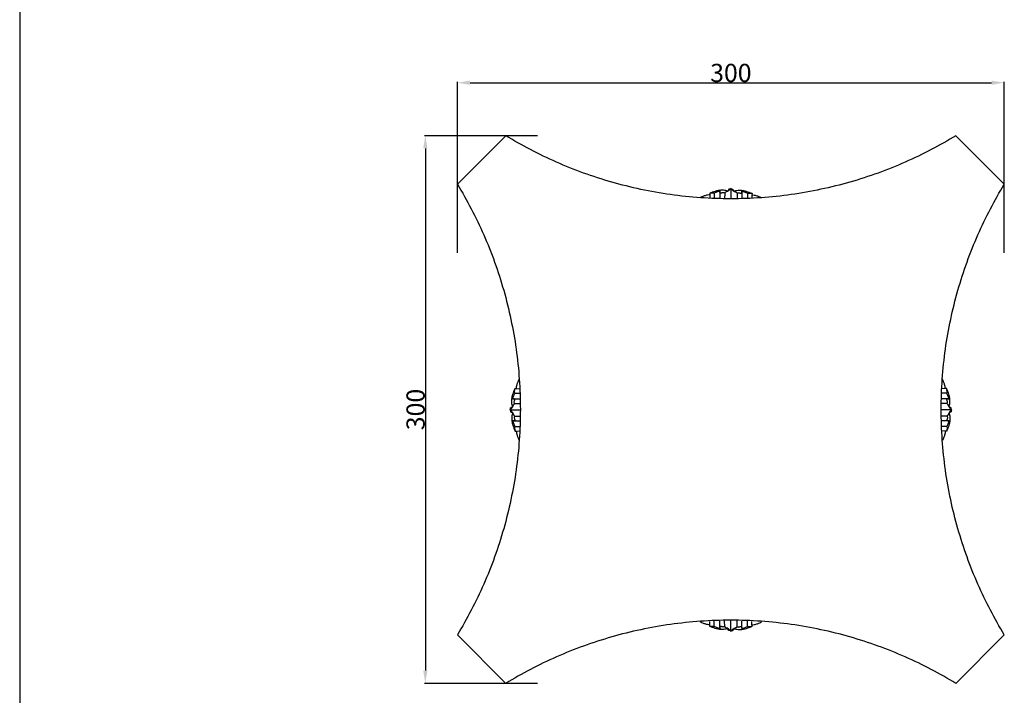
# Model space of a CAD drawing. Units: millimetres. Extents: x 0 to 1100, y 23 to 2481.
# Drawn here: x 0 to 540, y 1124 to 1495 of the extents above; entities that cross this region are included whole.
import ezdxf

# ---------------------------------------------------------------- set-up
doc = ezdxf.new("R2010")
doc.units = ezdxf.units.MM
doc.layers.add('Default', color=7, linetype='Continuous', true_color=0xffffff)
doc.styles.add('Arial', font='arial.ttf')
doc.dimstyles.new('Default', dxfattribs={"dimtxt": 10, "dimasz": 7, "dimexe": 0.5, "dimexo": 0.5, "dimgap": 0.25, "dimtad": 1, "dimtoh": 1, "dimdec": 0, "dimzin": 1, "dimdsep": 46, "dimtxsty": 'Arial', "dimcen": 0.5, "dimazin": 0, "dimtfac": 1, "dimtdec": 4, "dimtix": 1, "dimtmove": 1, "dimatfit": 3, "dimfxl": 0, "dimtolj": 1, "dimtzin": 1, "dimarcsym": 0})

# ---------------------------------------------------------------- blocks, each defined once
blk = doc.blocks.new('*D717')
at = {"layer": 'Default', "color": 0, "lineweight": -2, "transparency": 16777216}
for p, q in [((240.09, 1366.82), (240.09, 1460.66)), ((247.09, 1460.16), (533.09, 1460.16)), ((540.09, 1366.82), (540.09, 1460.66))]:
    blk.add_line(p, q, dxfattribs=at)
at = {"layer": 'Default', "color": 0, "transparency": 16777216}
for points in [[(247.09, 1461.33), (247.09, 1458.99), (240.09, 1460.16)], [(533.09, 1461.33), (533.09, 1458.99), (540.09, 1460.16)]]:
    blk.add_solid(points, dxfattribs=at)
at = {"layer": 'Defpoints', "color": 0, "transparency": 16777216}
for p in [(540.09, 1460.16), (240.09, 1366.32), (540.09, 1366.32)]:
    blk.add_point(p, dxfattribs=at)
at = {"layer": 'Default', "color": 0, "transparency": 16777216, "insert": (390.09, 1465.52), "char_height": 10, "attachment_point": 5, "style": 'Arial'}
blk.add_mtext('\\A1;300', dxfattribs=at)
blk = doc.blocks.new('*D718')
at = {"layer": 'Default', "color": 0, "lineweight": -2, "transparency": 16777216}
for p, q in [((283.95, 1431.12), (222.01, 1431.12)), ((222.51, 1424.12), (222.51, 1137.82)), ((283.95, 1130.82), (222.01, 1130.82))]:
    blk.add_line(p, q, dxfattribs=at)
at = {"layer": 'Default', "color": 0, "transparency": 16777216}
for points in [[(221.34, 1424.12), (223.67, 1424.12), (222.51, 1431.12)], [(221.34, 1137.82), (223.67, 1137.82), (222.51, 1130.82)]]:
    blk.add_solid(points, dxfattribs=at)
at = {"layer": 'Defpoints', "color": 0, "transparency": 16777216}
for p in [(284.45, 1431.12), (222.51, 1130.82), (284.45, 1130.82)]:
    blk.add_point(p, dxfattribs=at)
at = {"layer": 'Default', "color": 0, "transparency": 16777216, "insert": (217.15, 1280.97), "char_height": 10, "attachment_point": 5, "rotation": 90, "style": 'Arial'}
blk.add_mtext('\\A1;300', dxfattribs=at)

msp = doc.modelspace()

# ---------------------------------------------------------------- linework, layer by layer
at = {"layer": 'Default'}
for p, q in [((0, 2480.89), (0, 22.59)), ((266.59, 1431.12), (240.09, 1404.56)), ((540.09, 1404.56), (513.58, 1431.12)), ((378.47, 1399.44), (378.49, 1398.68)), ((380.92, 1399.59), (380.91, 1396.69)), ((386.7, 1399.67), (386.69, 1396.54)), ((388.94, 1401.86), (388.47, 1400.78)), ((389.83, 1401.88), (388.94, 1401.86)), ((390.09, 1402.36), (389.83, 1401.88)), ((390.09, 1402.36), (390.09, 1396.52)), ((390.09, 1402.36), (390.34, 1401.88)), ((390.34, 1401.88), (391.23, 1401.86)), ((391.23, 1401.86), (391.7, 1400.78)), ((393.47, 1399.67), (393.48, 1396.54)), ((399.25, 1399.59), (399.26, 1396.69)), ((401.7, 1399.44), (401.68, 1398.68)), ((378.49, 1398.68), (378.53, 1396.79)), ((401.68, 1398.68), (401.65, 1396.79)), ((271.7, 1292.43), (272.46, 1292.41)), ((272.46, 1292.41), (274.34, 1292.37)), ((507.71, 1292.41), (505.83, 1292.37)), ((508.47, 1292.43), (507.71, 1292.41)), ((271.54, 1289.97), (274.44, 1289.98)), ((508.63, 1289.97), (505.73, 1289.98)), ((268.79, 1280.79), (269.26, 1281.05)), ((268.79, 1280.79), (274.61, 1280.79)), ((268.79, 1280.79), (269.26, 1280.53)), ((269.26, 1281.05), (269.28, 1281.94)), ((269.26, 1280.53), (269.28, 1279.64)), ((269.28, 1281.94), (270.36, 1282.4)), ((271.47, 1284.19), (274.59, 1284.19)), ((511.38, 1280.79), (505.56, 1280.78)), ((508.7, 1284.19), (505.58, 1284.19)), ((510.89, 1281.94), (509.81, 1282.4)), ((510.91, 1281.05), (510.89, 1281.94)), ((510.91, 1280.53), (510.89, 1279.64)), ((511.38, 1280.79), (510.91, 1281.05)), ((511.38, 1280.79), (510.91, 1280.53)), ((269.28, 1279.64), (270.36, 1279.17)), ((271.47, 1277.39), (274.59, 1277.39)), ((508.7, 1277.39), (505.58, 1277.39)), ((510.89, 1279.64), (509.81, 1279.17)), ((271.54, 1271.6), (274.44, 1271.59)), ((272.46, 1269.17), (274.34, 1269.2)), ((508.63, 1271.6), (505.73, 1271.59)), ((507.71, 1269.17), (505.83, 1269.2)), ((271.7, 1269.15), (272.46, 1269.17)), ((508.47, 1269.15), (507.71, 1269.17)), ((378.47, 1162.14), (378.49, 1162.9)), ((378.49, 1162.9), (378.53, 1164.79)), ((380.92, 1161.98), (380.91, 1164.89)), ((386.7, 1161.9), (386.69, 1165.04)), ((390.09, 1159.22), (390.08, 1165.06)), ((393.47, 1161.9), (393.48, 1165.04)), ((399.25, 1161.98), (399.26, 1164.89)), ((401.68, 1162.9), (401.65, 1164.79)), ((401.7, 1162.14), (401.68, 1162.9)), ((240.09, 1157.38), (266.59, 1130.82)), ((388.94, 1159.71), (388.47, 1160.79)), ((389.83, 1159.69), (388.94, 1159.71)), ((390.09, 1159.22), (389.83, 1159.69)), ((390.09, 1159.22), (390.34, 1159.69)), ((390.34, 1159.69), (391.23, 1159.71)), ((391.23, 1159.71), (391.7, 1160.79)), ((513.58, 1130.82), (540.09, 1157.38))]:
    msp.add_line(p, q, dxfattribs=at)
for points, weights in [([(513.58, 1431.12), (390.09, 1356.03), (266.59, 1431.12)], [1, 0.854941636477, 1]), ([(240.09, 1404.56), (315.02, 1280.97), (240.09, 1157.38)], [1, 0.854587563022, 1]), ([(540.09, 1157.38), (464.95, 1280.97), (540.09, 1404.56)], [1, 0.853963225455, 1]), ([(513.58, 1130.82), (390.09, 1205.92), (266.59, 1130.82)], [1, 0.854939278878, 1])]:
    msp.add_rational_spline(points, weights, degree=2, dxfattribs=at)
for points, knots in [([(388.47, 1400.78), (388.11, 1400.86), (387.33, 1401.02), (385.83, 1401.24), (384.09, 1401.23), (382.3, 1400.85), (380.8, 1400.41), (379.68, 1399.93), (378.92, 1399.64), (378.59, 1399.49), (378.47, 1399.44)], [0, 0, 0, 0, 0.921981, 2.001331, 3.7758, 5.238076, 6.555176, 7.675321, 8.266626, 8.5846, 8.5846, 8.5846, 8.5846]), ([(380.92, 1399.59), (380.64, 1399.64), (379.82, 1399.71), (378.99, 1399.59), (378.47, 1399.44)], [0, 0, 0, 0, 0.708274, 2.053911, 2.053911, 2.053911, 2.053911]), ([(384.29, 1400.84), (384.09, 1400.76), (383.27, 1400.44), (382.15, 1400.02), (381.23, 1399.7), (380.92, 1399.59)], [0, 0, 0, 0, 0.547995, 2.186626, 2.991585, 2.991585, 2.991585, 2.991585]), ([(386.7, 1399.67), (386.52, 1399.74), (386.12, 1399.85), (385.5, 1399.89), (384.99, 1399.69), (384.62, 1399.55), (384.32, 1399.59), (384.14, 1399.85), (384.05, 1400.16), (384.01, 1400.56), (384.18, 1400.76), (384.29, 1400.84)], [0, 0, 0, 0, 0.473211, 1.024628, 1.512209, 1.827352, 2.018881, 2.212251, 2.565544, 2.825564, 3.164796, 3.164796, 3.164796, 3.164796]), ([(384.03, 1400.38), (384.05, 1399.67), (384.07, 1398.4), (384.07, 1397.14), (384.06, 1396.59)], [0, 0, 0, 0, 1.77152, 3.146685, 3.146685, 3.146685, 3.146685]), ([(389.83, 1401.88), (389.77, 1401.81), (389.58, 1401.57), (389.15, 1401.15), (388.56, 1400.74), (387.89, 1400.47), (387.37, 1400.23), (387.01, 1400.01), (386.79, 1399.83), (386.72, 1399.72), (386.7, 1399.67)], [0, 0, 0, 0, 0.229486, 0.770046, 1.486502, 2.018223, 2.553772, 2.911115, 3.089068, 3.233493, 3.233493, 3.233493, 3.233493]), ([(388.94, 1401.86), (388.95, 1401.86), (388.98, 1401.85), (389.02, 1401.81), (389.07, 1401.7), (389.13, 1401.5), (389.17, 1401.32), (389.19, 1401.21)], [0, 0, 0, 0, 0.0363179, 0.0717761, 0.1457009, 0.3162967, 0.5970998, 0.5970998, 0.5970998, 0.5970998]), ([(390.34, 1401.88), (390.4, 1401.81), (390.59, 1401.57), (391.02, 1401.15), (391.62, 1400.74), (392.28, 1400.47), (392.8, 1400.23), (393.16, 1400.01), (393.38, 1399.83), (393.45, 1399.72), (393.47, 1399.67)], [0, 0, 0, 0, 0.229486, 0.770046, 1.486502, 2.018223, 2.553772, 2.911115, 3.089068, 3.233493, 3.233493, 3.233493, 3.233493]), ([(391.23, 1401.86), (391.22, 1401.86), (391.19, 1401.85), (391.15, 1401.81), (391.1, 1401.7), (391.04, 1401.5), (391, 1401.32), (390.98, 1401.21)], [0, 0, 0, 0, 0.0363179, 0.0717761, 0.1457009, 0.3162967, 0.5970998, 0.5970998, 0.5970998, 0.5970998]), ([(391.7, 1400.78), (392.06, 1400.86), (392.84, 1401.02), (394.34, 1401.24), (396.08, 1401.23), (397.87, 1400.85), (399.37, 1400.41), (400.49, 1399.93), (401.25, 1399.64), (401.58, 1399.49), (401.7, 1399.44)], [0, 0, 0, 0, 0.921981, 2.001331, 3.7758, 5.238076, 6.555176, 7.675321, 8.266626, 8.5846, 8.5846, 8.5846, 8.5846]), ([(393.47, 1399.67), (393.65, 1399.74), (394.05, 1399.85), (394.67, 1399.89), (395.18, 1399.69), (395.55, 1399.55), (395.85, 1399.59), (396.03, 1399.85), (396.13, 1400.16), (396.16, 1400.56), (395.99, 1400.76), (395.88, 1400.84)], [0, 0, 0, 0, 0.473211, 1.024628, 1.512209, 1.827352, 2.018881, 2.212251, 2.565544, 2.825564, 3.164796, 3.164796, 3.164796, 3.164796]), ([(395.88, 1400.84), (396.08, 1400.76), (396.9, 1400.44), (398.02, 1400.02), (398.94, 1399.7), (399.25, 1399.59)], [0, 0, 0, 0, 0.547995, 2.186626, 2.991585, 2.991585, 2.991585, 2.991585]), ([(396.14, 1400.38), (396.12, 1399.67), (396.1, 1398.4), (396.1, 1397.14), (396.11, 1396.59)], [0, 0, 0, 0, 1.77152, 3.146685, 3.146685, 3.146685, 3.146685]), ([(399.25, 1399.59), (399.53, 1399.64), (400.35, 1399.71), (401.18, 1399.59), (401.7, 1399.44)], [0, 0, 0, 0, 0.708274, 2.053911, 2.053911, 2.053911, 2.053911]), ([(378.49, 1398.68), (378.31, 1398.68), (377.71, 1398.66), (376.58, 1398.44), (375.02, 1397.9), (373.9, 1397.41), (373.31, 1397.1)], [0, 0, 0, 0, 0.442603, 1.505181, 2.86625, 4.546449, 4.546449, 4.546449, 4.546449]), ([(401.68, 1398.68), (401.86, 1398.68), (402.46, 1398.66), (403.59, 1398.44), (405.15, 1397.9), (406.27, 1397.41), (406.87, 1397.1)], [0, 0, 0, 0, 0.442603, 1.505181, 2.86625, 4.546449, 4.546449, 4.546449, 4.546449]), ([(272.46, 1292.41), (272.46, 1292.59), (272.47, 1293.19), (272.7, 1294.33), (273.23, 1295.89), (273.73, 1297.01), (274.03, 1297.61)], [0, 0, 0, 0, 0.442603, 1.505181, 2.86625, 4.546449, 4.546449, 4.546449, 4.546449]), ([(507.71, 1292.41), (507.71, 1292.59), (507.7, 1293.19), (507.47, 1294.33), (506.94, 1295.89), (506.45, 1297.01), (506.14, 1297.61)], [0, 0, 0, 0, 0.442603, 1.505181, 2.86625, 4.546449, 4.546449, 4.546449, 4.546449]), ([(270.36, 1282.4), (270.28, 1282.76), (270.12, 1283.55), (269.9, 1285.05), (269.91, 1286.8), (270.29, 1288.59), (270.73, 1290.1), (271.21, 1291.22), (271.5, 1291.97), (271.65, 1292.31), (271.7, 1292.43)], [0, 0, 0, 0, 0.921981, 2.001331, 3.7758, 5.238076, 6.555176, 7.675321, 8.266626, 8.5846, 8.5846, 8.5846, 8.5846]), ([(271.54, 1289.97), (271.5, 1290.25), (271.43, 1291.08), (271.55, 1291.91), (271.7, 1292.43)], [0, 0, 0, 0, 0.708274, 2.053911, 2.053911, 2.053911, 2.053911]), ([(509.81, 1282.4), (509.89, 1282.76), (510.05, 1283.55), (510.27, 1285.05), (510.26, 1286.8), (509.88, 1288.59), (509.44, 1290.1), (508.96, 1291.22), (508.67, 1291.97), (508.52, 1292.31), (508.47, 1292.43)], [0, 0, 0, 0, 0.921981, 2.001331, 3.7758, 5.238076, 6.555176, 7.675321, 8.266626, 8.5846, 8.5846, 8.5846, 8.5846]), ([(508.63, 1289.97), (508.67, 1290.25), (508.74, 1291.08), (508.62, 1291.91), (508.47, 1292.43)], [0, 0, 0, 0, 0.708274, 2.053911, 2.053911, 2.053911, 2.053911]), ([(270.3, 1286.59), (270.38, 1286.8), (270.7, 1287.62), (271.12, 1288.74), (271.44, 1289.67), (271.54, 1289.97)], [0, 0, 0, 0, 0.547995, 2.186626, 2.991585, 2.991585, 2.991585, 2.991585]), ([(271.47, 1284.19), (271.39, 1284.36), (271.28, 1284.76), (271.25, 1285.38), (271.45, 1285.89), (271.59, 1286.27), (271.55, 1286.57), (271.28, 1286.74), (270.98, 1286.84), (270.59, 1286.88), (270.38, 1286.7), (270.3, 1286.59)], [0, 0, 0, 0, 0.473211, 1.024628, 1.512209, 1.827352, 2.018881, 2.212251, 2.565544, 2.825564, 3.164796, 3.164796, 3.164796, 3.164796]), ([(270.76, 1286.85), (271.47, 1286.84), (272.73, 1286.82), (273.99, 1286.82), (274.54, 1286.83)], [0, 0, 0, 0, 1.77152, 3.146685, 3.146685, 3.146685, 3.146685]), ([(509.41, 1286.85), (508.7, 1286.84), (507.44, 1286.82), (506.18, 1286.82), (505.63, 1286.83)], [0, 0, 0, 0, 1.77152, 3.146685, 3.146685, 3.146685, 3.146685]), ([(508.7, 1284.19), (508.78, 1284.36), (508.89, 1284.76), (508.92, 1285.38), (508.72, 1285.89), (508.58, 1286.27), (508.62, 1286.57), (508.89, 1286.74), (509.19, 1286.84), (509.59, 1286.88), (509.79, 1286.7), (509.87, 1286.59)], [0, 0, 0, 0, 0.473211, 1.024628, 1.512209, 1.827352, 2.018881, 2.212251, 2.565544, 2.825564, 3.164796, 3.164796, 3.164796, 3.164796]), ([(509.87, 1286.59), (509.79, 1286.8), (509.47, 1287.62), (509.05, 1288.74), (508.73, 1289.67), (508.63, 1289.97)], [0, 0, 0, 0, 0.547995, 2.186626, 2.991585, 2.991585, 2.991585, 2.991585]), ([(269.26, 1281.05), (269.33, 1281.1), (269.57, 1281.3), (269.99, 1281.73), (270.4, 1282.32), (270.67, 1282.98), (270.91, 1283.51), (271.13, 1283.87), (271.31, 1284.09), (271.42, 1284.16), (271.47, 1284.19)], [0, 0, 0, 0, 0.229486, 0.770046, 1.486502, 2.018223, 2.553772, 2.911115, 3.089068, 3.233493, 3.233493, 3.233493, 3.233493]), ([(269.26, 1280.53), (269.33, 1280.48), (269.57, 1280.28), (269.99, 1279.85), (270.4, 1279.25), (270.67, 1278.59), (270.91, 1278.07), (271.13, 1277.7), (271.31, 1277.49), (271.42, 1277.42), (271.47, 1277.39)], [0, 0, 0, 0, 0.229486, 0.770046, 1.486502, 2.018223, 2.553772, 2.911115, 3.089068, 3.233493, 3.233493, 3.233493, 3.233493]), ([(269.28, 1281.94), (269.28, 1281.92), (269.29, 1281.89), (269.34, 1281.86), (269.44, 1281.81), (269.64, 1281.75), (269.82, 1281.71), (269.93, 1281.69)], [0, 0, 0, 0, 0.0363179, 0.0717761, 0.1457009, 0.3162967, 0.5970998, 0.5970998, 0.5970998, 0.5970998]), ([(510.91, 1281.05), (510.84, 1281.1), (510.6, 1281.3), (510.18, 1281.73), (509.77, 1282.32), (509.5, 1282.98), (509.26, 1283.51), (509.04, 1283.87), (508.86, 1284.09), (508.75, 1284.16), (508.7, 1284.19)], [0, 0, 0, 0, 0.229486, 0.770046, 1.486502, 2.018223, 2.553772, 2.911115, 3.089068, 3.233493, 3.233493, 3.233493, 3.233493]), ([(510.91, 1280.53), (510.84, 1280.48), (510.6, 1280.28), (510.18, 1279.85), (509.77, 1279.25), (509.5, 1278.59), (509.26, 1278.07), (509.04, 1277.7), (508.86, 1277.49), (508.75, 1277.42), (508.7, 1277.39)], [0, 0, 0, 0, 0.229486, 0.770046, 1.486502, 2.018223, 2.553772, 2.911115, 3.089068, 3.233493, 3.233493, 3.233493, 3.233493]), ([(510.89, 1281.94), (510.89, 1281.92), (510.88, 1281.89), (510.83, 1281.86), (510.73, 1281.81), (510.53, 1281.75), (510.35, 1281.71), (510.24, 1281.69)], [0, 0, 0, 0, 0.0363179, 0.0717761, 0.1457009, 0.3162967, 0.5970998, 0.5970998, 0.5970998, 0.5970998]), ([(269.28, 1279.64), (269.28, 1279.65), (269.29, 1279.68), (269.34, 1279.72), (269.44, 1279.77), (269.64, 1279.83), (269.82, 1279.87), (269.93, 1279.89)], [0, 0, 0, 0, 0.0363179, 0.0717761, 0.1457009, 0.3162967, 0.5970998, 0.5970998, 0.5970998, 0.5970998]), ([(270.36, 1279.17), (270.28, 1278.81), (270.12, 1278.02), (269.9, 1276.52), (269.91, 1274.78), (270.29, 1272.98), (270.73, 1271.48), (271.21, 1270.36), (271.5, 1269.6), (271.65, 1269.27), (271.7, 1269.15)], [0, 0, 0, 0, 0.921981, 2.001331, 3.7758, 5.238076, 6.555176, 7.675321, 8.266626, 8.5846, 8.5846, 8.5846, 8.5846]), ([(271.47, 1277.39), (271.39, 1277.22), (271.28, 1276.82), (271.25, 1276.2), (271.45, 1275.68), (271.59, 1275.31), (271.55, 1275.01), (271.28, 1274.83), (270.98, 1274.73), (270.59, 1274.7), (270.38, 1274.87), (270.3, 1274.98)], [0, 0, 0, 0, 0.473211, 1.024628, 1.512209, 1.827352, 2.018881, 2.212251, 2.565544, 2.825564, 3.164796, 3.164796, 3.164796, 3.164796]), ([(270.3, 1274.98), (270.38, 1274.78), (270.7, 1273.96), (271.12, 1272.84), (271.44, 1271.91), (271.54, 1271.6)], [0, 0, 0, 0, 0.547995, 2.186626, 2.991585, 2.991585, 2.991585, 2.991585]), ([(270.76, 1274.72), (271.47, 1274.74), (272.73, 1274.76), (273.99, 1274.76), (274.54, 1274.75)], [0, 0, 0, 0, 1.77152, 3.146685, 3.146685, 3.146685, 3.146685]), ([(509.41, 1274.72), (508.7, 1274.74), (507.44, 1274.76), (506.18, 1274.76), (505.63, 1274.75)], [0, 0, 0, 0, 1.77152, 3.146685, 3.146685, 3.146685, 3.146685]), ([(509.81, 1279.17), (509.89, 1278.81), (510.05, 1278.02), (510.27, 1276.52), (510.26, 1274.78), (509.88, 1272.98), (509.44, 1271.48), (508.96, 1270.36), (508.67, 1269.6), (508.52, 1269.27), (508.47, 1269.15)], [0, 0, 0, 0, 0.921981, 2.001331, 3.7758, 5.238076, 6.555176, 7.675321, 8.266626, 8.5846, 8.5846, 8.5846, 8.5846]), ([(508.7, 1277.39), (508.78, 1277.22), (508.89, 1276.82), (508.92, 1276.2), (508.72, 1275.68), (508.58, 1275.31), (508.62, 1275.01), (508.89, 1274.83), (509.19, 1274.73), (509.59, 1274.7), (509.79, 1274.87), (509.87, 1274.98)], [0, 0, 0, 0, 0.473211, 1.024628, 1.512209, 1.827352, 2.018881, 2.212251, 2.565544, 2.825564, 3.164796, 3.164796, 3.164796, 3.164796]), ([(509.87, 1274.98), (509.79, 1274.78), (509.47, 1273.96), (509.05, 1272.84), (508.73, 1271.91), (508.63, 1271.6)], [0, 0, 0, 0, 0.547995, 2.186626, 2.991585, 2.991585, 2.991585, 2.991585]), ([(510.89, 1279.64), (510.89, 1279.65), (510.88, 1279.68), (510.83, 1279.72), (510.73, 1279.77), (510.53, 1279.83), (510.35, 1279.87), (510.24, 1279.89)], [0, 0, 0, 0, 0.0363179, 0.0717761, 0.1457009, 0.3162967, 0.5970998, 0.5970998, 0.5970998, 0.5970998]), ([(271.54, 1271.6), (271.5, 1271.32), (271.43, 1270.5), (271.55, 1269.67), (271.7, 1269.15)], [0, 0, 0, 0, 0.708274, 2.053911, 2.053911, 2.053911, 2.053911]), ([(508.63, 1271.6), (508.67, 1271.32), (508.74, 1270.5), (508.62, 1269.67), (508.47, 1269.15)], [0, 0, 0, 0, 0.708274, 2.053911, 2.053911, 2.053911, 2.053911]), ([(272.46, 1269.17), (272.46, 1268.99), (272.47, 1268.38), (272.7, 1267.25), (273.23, 1265.69), (273.73, 1264.57), (274.03, 1263.97)], [0, 0, 0, 0, 0.442603, 1.505181, 2.86625, 4.546449, 4.546449, 4.546449, 4.546449]), ([(507.71, 1269.17), (507.71, 1268.99), (507.7, 1268.38), (507.47, 1267.25), (506.94, 1265.69), (506.45, 1264.57), (506.14, 1263.97)], [0, 0, 0, 0, 0.442603, 1.505181, 2.86625, 4.546449, 4.546449, 4.546449, 4.546449]), ([(378.49, 1162.9), (378.31, 1162.9), (377.71, 1162.91), (376.58, 1163.14), (375.02, 1163.68), (373.9, 1164.17), (373.31, 1164.48)], [0, 0, 0, 0, 0.442603, 1.505181, 2.86625, 4.546449, 4.546449, 4.546449, 4.546449]), ([(380.92, 1161.98), (380.64, 1161.94), (379.82, 1161.87), (378.99, 1161.99), (378.47, 1162.14)], [0, 0, 0, 0, 0.708274, 2.053911, 2.053911, 2.053911, 2.053911]), ([(388.47, 1160.79), (388.11, 1160.71), (387.33, 1160.56), (385.83, 1160.34), (384.09, 1160.35), (382.3, 1160.73), (380.8, 1161.17), (379.68, 1161.64), (378.92, 1161.94), (378.59, 1162.08), (378.47, 1162.14)], [0, 0, 0, 0, 0.921981, 2.001331, 3.7758, 5.238076, 6.555176, 7.675321, 8.266626, 8.5846, 8.5846, 8.5846, 8.5846]), ([(384.29, 1160.74), (384.09, 1160.82), (383.27, 1161.13), (382.15, 1161.55), (381.23, 1161.88), (380.92, 1161.98)], [0, 0, 0, 0, 0.547995, 2.186626, 2.991585, 2.991585, 2.991585, 2.991585]), ([(386.7, 1161.9), (386.52, 1161.83), (386.12, 1161.72), (385.5, 1161.69), (384.99, 1161.89), (384.62, 1162.03), (384.32, 1161.99), (384.14, 1161.72), (384.05, 1161.42), (384.01, 1161.02), (384.18, 1160.82), (384.29, 1160.74)], [0, 0, 0, 0, 0.473211, 1.024628, 1.512209, 1.827352, 2.018881, 2.212251, 2.565544, 2.825564, 3.164796, 3.164796, 3.164796, 3.164796]), ([(384.03, 1161.2), (384.05, 1161.91), (384.07, 1163.17), (384.07, 1164.44), (384.06, 1164.99)], [0, 0, 0, 0, 1.77152, 3.146685, 3.146685, 3.146685, 3.146685]), ([(389.83, 1159.69), (389.77, 1159.77), (389.58, 1160.01), (389.15, 1160.42), (388.56, 1160.84), (387.89, 1161.11), (387.37, 1161.34), (387.01, 1161.57), (386.79, 1161.74), (386.72, 1161.85), (386.7, 1161.9)], [0, 0, 0, 0, 0.229486, 0.770046, 1.486502, 2.018223, 2.553772, 2.911115, 3.089068, 3.233493, 3.233493, 3.233493, 3.233493]), ([(390.34, 1159.69), (390.4, 1159.77), (390.59, 1160.01), (391.02, 1160.42), (391.62, 1160.84), (392.28, 1161.11), (392.8, 1161.34), (393.16, 1161.57), (393.38, 1161.74), (393.45, 1161.85), (393.47, 1161.9)], [0, 0, 0, 0, 0.229486, 0.770046, 1.486502, 2.018223, 2.553772, 2.911115, 3.089068, 3.233493, 3.233493, 3.233493, 3.233493]), ([(391.7, 1160.79), (392.06, 1160.71), (392.84, 1160.56), (394.34, 1160.34), (396.08, 1160.35), (397.87, 1160.73), (399.37, 1161.17), (400.49, 1161.64), (401.25, 1161.94), (401.58, 1162.08), (401.7, 1162.14)], [0, 0, 0, 0, 0.921981, 2.001331, 3.7758, 5.238076, 6.555176, 7.675321, 8.266626, 8.5846, 8.5846, 8.5846, 8.5846]), ([(393.47, 1161.9), (393.65, 1161.83), (394.05, 1161.72), (394.67, 1161.69), (395.18, 1161.89), (395.55, 1162.03), (395.85, 1161.99), (396.03, 1161.72), (396.13, 1161.42), (396.16, 1161.02), (395.99, 1160.82), (395.88, 1160.74)], [0, 0, 0, 0, 0.473211, 1.024628, 1.512209, 1.827352, 2.018881, 2.212251, 2.565544, 2.825564, 3.164796, 3.164796, 3.164796, 3.164796]), ([(395.88, 1160.74), (396.08, 1160.82), (396.9, 1161.13), (398.02, 1161.55), (398.94, 1161.88), (399.25, 1161.98)], [0, 0, 0, 0, 0.547995, 2.186626, 2.991585, 2.991585, 2.991585, 2.991585]), ([(396.14, 1161.2), (396.12, 1161.91), (396.1, 1163.17), (396.1, 1164.44), (396.11, 1164.99)], [0, 0, 0, 0, 1.77152, 3.146685, 3.146685, 3.146685, 3.146685]), ([(399.25, 1161.98), (399.53, 1161.94), (400.35, 1161.87), (401.18, 1161.99), (401.7, 1162.14)], [0, 0, 0, 0, 0.708274, 2.053911, 2.053911, 2.053911, 2.053911]), ([(401.68, 1162.9), (401.86, 1162.9), (402.46, 1162.91), (403.59, 1163.14), (405.15, 1163.68), (406.27, 1164.17), (406.87, 1164.48)], [0, 0, 0, 0, 0.442603, 1.505181, 2.86625, 4.546449, 4.546449, 4.546449, 4.546449]), ([(388.94, 1159.71), (388.95, 1159.72), (388.98, 1159.72), (389.02, 1159.77), (389.07, 1159.87), (389.13, 1160.08), (389.17, 1160.25), (389.19, 1160.36)], [0, 0, 0, 0, 0.0363179, 0.0717761, 0.1457009, 0.3162967, 0.5970998, 0.5970998, 0.5970998, 0.5970998]), ([(391.23, 1159.71), (391.22, 1159.72), (391.19, 1159.72), (391.15, 1159.77), (391.1, 1159.87), (391.04, 1160.08), (391, 1160.25), (390.98, 1160.36)], [0, 0, 0, 0, 0.0363179, 0.0717761, 0.1457009, 0.3162967, 0.5970998, 0.5970998, 0.5970998, 0.5970998])]:
    msp.add_open_spline(points, degree=3, knots=knots, dxfattribs=at)

# ---------------------------------------------------------------- dimensions: what is measured, and where the dimension line sits
dim = msp.add_linear_dim(base=(540.09, 1460.16), p1=(240.09, 1366.32), p2=(540.09, 1366.32), dimstyle='Default', dxfattribs=at)
dim.commit()
dim.dimension.update_dxf_attribs({"geometry": '*D717', "text_midpoint": (390.09, 1465.52)})
dim = msp.add_linear_dim(base=(222.51, 1130.82), p1=(284.45, 1431.12), p2=(284.45, 1130.82), angle=90, dimstyle='Default', dxfattribs=at)
dim.commit()
dim.dimension.update_dxf_attribs({"geometry": '*D718', "text_midpoint": (217.15, 1280.97)})

doc.saveas('drawing.dxf')
